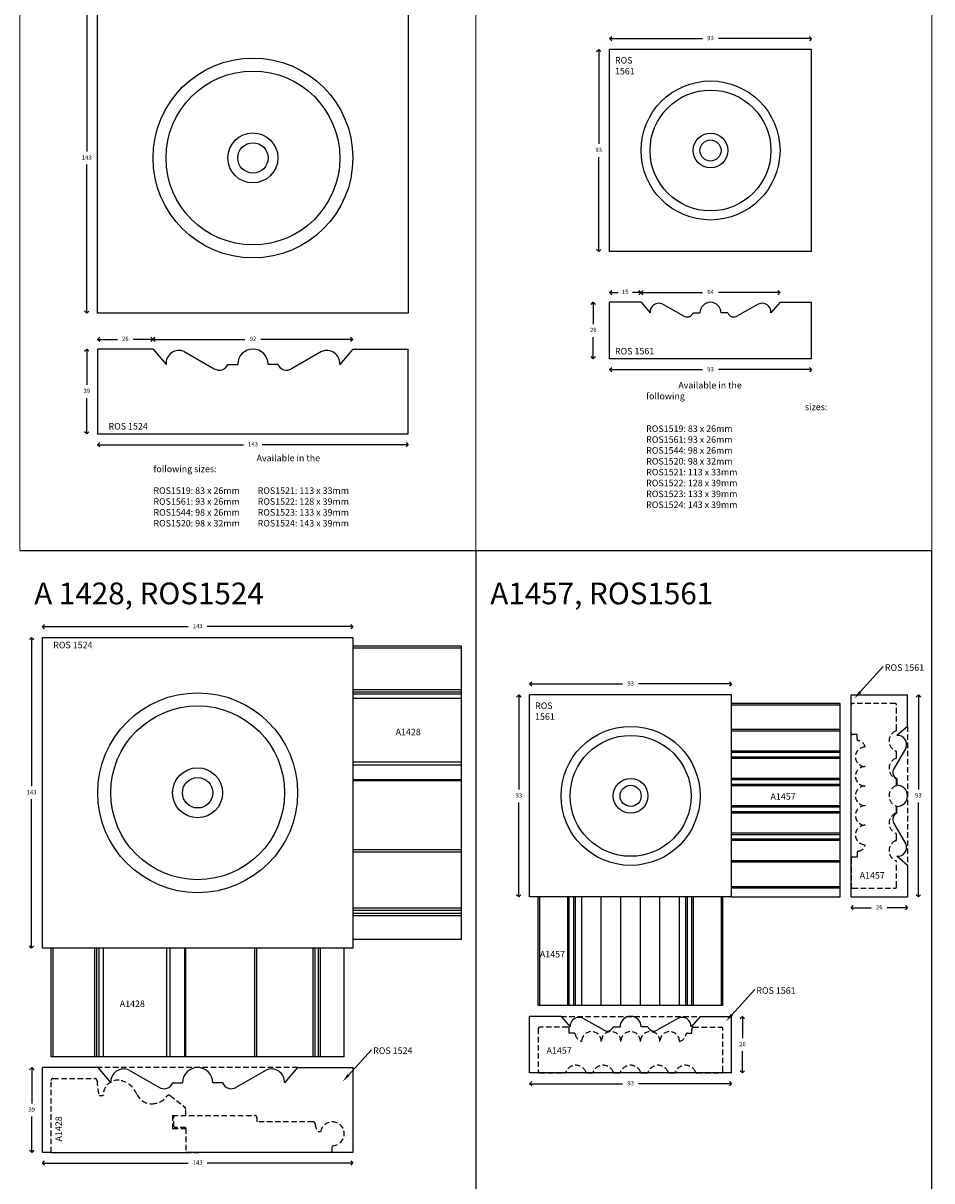
# Model space of a CAD drawing. Units: millimetres. Extents: x 23 to 130445, y 792 to 4227.
# Drawn here: x 1596 to 2015, y 3007 to 3540 of the extents above; entities that cross this region are included whole.
import ezdxf

# ---------------------------------------------------------------- set-up
doc = ezdxf.new("R2010")
doc.units = ezdxf.units.MM
doc.header["$LTSCALE"] = 5
doc.linetypes.add('DASHED', pattern=[0.75, 0.5, -0.25])
doc.layers.add('TEXT', color=7, linetype='Continuous', lineweight=15)
doc.styles.add('5', font='times.ttf', dxfattribs={"height": 8})
doc.styles.add('P', font='times.ttf', dxfattribs={"height": 5})
doc.dimstyles.new('A4', dxfattribs={"dimtxt": 2, "dimasz": 2, "dimexe": 0, "dimexo": 30, "dimgap": 2, "dimtad": 0, "dimtih": 1, "dimtoh": 1, "dimdec": 0, "dimdsep": 46, "dimtxsty": 'Standard', "dimblk": 'OPEN90', "dimcen": -1, "dimse1": 1, "dimse2": 1, "dimclrd": 256, "dimclre": 256, "dimclrt": 256, "dimadec": 0, "dimazin": 0, "dimtfac": 1, "dimtdec": 0, "dimtmove": 2, "dimatfit": 2, "dimldrblk": 'OPEN90', "dimfxl": 1, "dimlwd": -1, "dimlwe": 5, "dimarcsym": 1})

# ---------------------------------------------------------------- blocks, each defined once
blk = doc.blocks.new('_Open90')
at = {"color": 0, "linetype": 'ByBlock', "lineweight": -2}
for p, q in [((0, 0), (-1, 0)), ((-0.5, 0.5), (0, 0)), ((0, 0), (-0.5, -0.5))]:
    blk.add_line(p, q, dxfattribs=at)
blk = doc.blocks.new('*D614')
at = {"transparency": 16777216}
for p, q in [((33773.62, 12086.52), (33838.78, 12086.52)), ((33912.62, 12086.52), (33847.45, 12086.52))]:
    blk.add_line(p, q, dxfattribs=at)
at = {"layer": 'Defpoints', "color": 0, "transparency": 16777216}
for p in [(33914.62, 12086.52), (33771.62, 12081.52), (33914.62, 12081.52)]:
    blk.add_point(p, dxfattribs=at)
at = {"transparency": 16777216, "xscale": 2, "yscale": 2, "zscale": 2, "rotation": 180}
blk.add_blockref('_Open90', (33771.62, 12086.52), dxfattribs=at)
at = {"transparency": 16777216, "xscale": 2, "yscale": 2, "zscale": 2}
blk.add_blockref('_Open90', (33914.62, 12086.52), dxfattribs=at)
at = {"transparency": 16777216, "insert": (33843.12, 12086.52), "char_height": 2, "attachment_point": 5}
blk.add_mtext('143', dxfattribs=at)
blk = doc.blocks.new('*D615')
at = {"transparency": 16777216}
for p, q in [((33766.62, 12079.52), (33766.62, 12013.02)), ((33766.62, 11940.52), (33766.62, 12007.02))]:
    blk.add_line(p, q, dxfattribs=at)
at = {"layer": 'Defpoints', "color": 0, "transparency": 16777216}
for p in [(33771.62, 12081.52), (33766.62, 11938.52), (33771.62, 11938.52)]:
    blk.add_point(p, dxfattribs=at)
at = {"transparency": 16777216, "xscale": 2, "yscale": 2, "zscale": 2}
for p, rotation in [((33766.62, 12081.52), 90), ((33766.62, 11938.52), 270)]:
    blk.add_blockref('_Open90', p, dxfattribs=dict(at, rotation=rotation))
at = {"transparency": 16777216, "insert": (33766.62, 12010.02), "char_height": 2, "attachment_point": 5}
blk.add_mtext('143', dxfattribs=at)
blk = doc.blocks.new('*D616')
at = {"transparency": 16777216}
for p, q in [((33766.62, 11920.03), (33766.62, 11905.53)), ((33766.62, 11885.03), (33766.62, 11899.53))]:
    blk.add_line(p, q, dxfattribs=at)
at = {"layer": 'Defpoints', "color": 0, "transparency": 16777216}
for p in [(33784.12, 11922.03), (33766.62, 11883.03), (33784.12, 11883.03)]:
    blk.add_point(p, dxfattribs=at)
at = {"transparency": 16777216, "xscale": 2, "yscale": 2, "zscale": 2}
for p, rotation in [((33766.62, 11922.03), 90), ((33766.62, 11883.03), 270)]:
    blk.add_blockref('_Open90', p, dxfattribs=dict(at, rotation=rotation))
at = {"transparency": 16777216, "insert": (33766.62, 11902.53), "char_height": 2, "attachment_point": 5}
blk.add_mtext('39', dxfattribs=at)
blk = doc.blocks.new('*D567')
at = {"transparency": 16777216}
for p, q in [((33799.12, 11926.52), (33839.45, 11926.52)), ((33887.12, 11926.52), (33846.78, 11926.52))]:
    blk.add_line(p, q, dxfattribs=at)
at = {"layer": 'Defpoints', "color": 0, "transparency": 16777216}
for p in [(33889.12, 11926.52), (33797.12, 11922.03), (33889.12, 11922.03)]:
    blk.add_point(p, dxfattribs=at)
at = {"transparency": 16777216, "xscale": 2, "yscale": 2, "zscale": 2, "rotation": 180}
blk.add_blockref('_Open90', (33797.12, 11926.52), dxfattribs=at)
at = {"transparency": 16777216, "xscale": 2, "yscale": 2, "zscale": 2}
blk.add_blockref('_Open90', (33889.12, 11926.52), dxfattribs=at)
at = {"transparency": 16777216, "insert": (33843.12, 11926.52), "char_height": 2, "attachment_point": 5}
blk.add_mtext('92', dxfattribs=at)
blk = doc.blocks.new('*D566')
at = {"transparency": 16777216}
for p, q in [((33773.62, 11926.52), (33780.7, 11926.52)), ((33795.12, 11926.52), (33788.03, 11926.52))]:
    blk.add_line(p, q, dxfattribs=at)
at = {"layer": 'Defpoints', "color": 0, "transparency": 16777216}
for p in [(33771.62, 11926.52), (33771.62, 11922.03), (33797.12, 11922.03)]:
    blk.add_point(p, dxfattribs=at)
at = {"transparency": 16777216, "xscale": 2, "yscale": 2, "zscale": 2, "rotation": 180}
blk.add_blockref('_Open90', (33771.62, 11926.52), dxfattribs=at)
at = {"transparency": 16777216, "xscale": 2, "yscale": 2, "zscale": 2}
blk.add_blockref('_Open90', (33797.12, 11926.52), dxfattribs=at)
at = {"transparency": 16777216, "insert": (33784.37, 11926.52), "char_height": 2, "attachment_point": 5}
blk.add_mtext('26', dxfattribs=at)
blk = doc.blocks.new('*D565')
at = {"transparency": 16777216}
for p, q in [((33773.62, 11878.03), (33838.78, 11878.03)), ((33912.62, 11878.03), (33847.45, 11878.03))]:
    blk.add_line(p, q, dxfattribs=at)
at = {"layer": 'Defpoints', "color": 0, "transparency": 16777216}
for p in [(33771.62, 11883.03), (33914.62, 11883.03), (33914.62, 11878.03)]:
    blk.add_point(p, dxfattribs=at)
at = {"transparency": 16777216, "xscale": 2, "yscale": 2, "zscale": 2, "rotation": 180}
blk.add_blockref('_Open90', (33771.62, 11878.03), dxfattribs=at)
at = {"transparency": 16777216, "xscale": 2, "yscale": 2, "zscale": 2}
blk.add_blockref('_Open90', (33914.62, 11878.03), dxfattribs=at)
at = {"transparency": 16777216, "insert": (33843.12, 11878.03), "char_height": 2, "attachment_point": 5}
blk.add_mtext('143', dxfattribs=at)
blk = doc.blocks.new('*D599')
at = {"transparency": 16777216}
for p, q in [((34788.23, 30104.55), (34788.23, 30096.55)), ((34788.23, 30082.55), (34788.23, 30090.55))]:
    blk.add_line(p, q, dxfattribs=at)
at = {"layer": 'Defpoints', "color": 0, "transparency": 16777216}
for p in [(34805.48, 30106.55), (34788.23, 30080.55), (34806.2, 30080.55)]:
    blk.add_point(p, dxfattribs=at)
at = {"transparency": 16777216, "xscale": 2, "yscale": 2, "zscale": 2}
for p, rotation in [((34788.23, 30106.55), 90), ((34788.23, 30080.55), 270)]:
    blk.add_blockref('_Open90', p, dxfattribs=dict(at, rotation=rotation))
at = {"transparency": 16777216, "insert": (34788.23, 30093.55), "char_height": 2, "attachment_point": 5}
blk.add_mtext('26', dxfattribs=at)
blk = doc.blocks.new('*D600')
at = {"transparency": 16777216}
for p, q in [((34797.73, 30075.55), (34838.56, 30075.55)), ((34886.73, 30075.55), (34845.89, 30075.55))]:
    blk.add_line(p, q, dxfattribs=at)
at = {"layer": 'Defpoints', "color": 0, "transparency": 16777216}
for p in [(34795.73, 30080.55), (34888.73, 30080.55), (34888.73, 30075.55)]:
    blk.add_point(p, dxfattribs=at)
at = {"transparency": 16777216, "xscale": 2, "yscale": 2, "zscale": 2, "rotation": 180}
blk.add_blockref('_Open90', (34795.73, 30075.55), dxfattribs=at)
at = {"transparency": 16777216, "xscale": 2, "yscale": 2, "zscale": 2}
blk.add_blockref('_Open90', (34888.73, 30075.55), dxfattribs=at)
at = {"transparency": 16777216, "insert": (34842.23, 30075.55), "char_height": 2, "attachment_point": 5}
blk.add_mtext('93', dxfattribs=at)
blk = doc.blocks.new('*D594')
at = {"transparency": 16777216}
for p, q in [((34812.23, 30111.04), (34838.56, 30111.04)), ((34872.23, 30111.04), (34845.89, 30111.04))]:
    blk.add_line(p, q, dxfattribs=at)
at = {"layer": 'Defpoints', "color": 0, "transparency": 16777216}
for p in [(34874.23, 30111.04), (34810.23, 30106.55), (34874.23, 30106.55)]:
    blk.add_point(p, dxfattribs=at)
at = {"transparency": 16777216, "xscale": 2, "yscale": 2, "zscale": 2, "rotation": 180}
blk.add_blockref('_Open90', (34810.23, 30111.04), dxfattribs=at)
at = {"transparency": 16777216, "xscale": 2, "yscale": 2, "zscale": 2}
blk.add_blockref('_Open90', (34874.23, 30111.04), dxfattribs=at)
at = {"transparency": 16777216, "insert": (34842.23, 30111.04), "char_height": 2, "attachment_point": 5}
blk.add_mtext('64', dxfattribs=at)
blk = doc.blocks.new('*D595')
at = {"transparency": 16777216}
for p, q in [((34797.73, 30111.04), (34799.64, 30111.04)), ((34808.23, 30111.04), (34806.31, 30111.04))]:
    blk.add_line(p, q, dxfattribs=at)
at = {"layer": 'Defpoints', "color": 0, "transparency": 16777216}
for p in [(34795.73, 30111.04), (34795.73, 30106.55), (34810.23, 30106.55)]:
    blk.add_point(p, dxfattribs=at)
at = {"transparency": 16777216, "xscale": 2, "yscale": 2, "zscale": 2, "rotation": 180}
blk.add_blockref('_Open90', (34795.73, 30111.04), dxfattribs=at)
at = {"transparency": 16777216, "xscale": 2, "yscale": 2, "zscale": 2}
blk.add_blockref('_Open90', (34810.23, 30111.04), dxfattribs=at)
at = {"transparency": 16777216, "insert": (34802.98, 30111.04), "char_height": 2, "attachment_point": 5}
blk.add_mtext('15', dxfattribs=at)
blk = doc.blocks.new('*D596')
at = {"transparency": 16777216}
for p, q in [((34797.73, 30227.92), (34838.56, 30227.92)), ((34886.73, 30227.92), (34845.89, 30227.92))]:
    blk.add_line(p, q, dxfattribs=at)
at = {"layer": 'Defpoints', "color": 0, "transparency": 16777216}
for p in [(34888.73, 30227.92), (34795.73, 30222.92), (34888.73, 30222.92)]:
    blk.add_point(p, dxfattribs=at)
at = {"transparency": 16777216, "xscale": 2, "yscale": 2, "zscale": 2, "rotation": 180}
blk.add_blockref('_Open90', (34795.73, 30227.92), dxfattribs=at)
at = {"transparency": 16777216, "xscale": 2, "yscale": 2, "zscale": 2}
blk.add_blockref('_Open90', (34888.73, 30227.92), dxfattribs=at)
at = {"transparency": 16777216, "insert": (34842.23, 30227.92), "char_height": 2, "attachment_point": 5}
blk.add_mtext('93', dxfattribs=at)
blk = doc.blocks.new('*D597')
at = {"transparency": 16777216}
for p, q in [((34790.73, 30220.92), (34790.73, 30179.42)), ((34790.73, 30131.92), (34790.73, 30173.42))]:
    blk.add_line(p, q, dxfattribs=at)
at = {"layer": 'Defpoints', "color": 0, "transparency": 16777216}
for p in [(34795.73, 30222.92), (34790.73, 30129.92), (34795.73, 30129.92)]:
    blk.add_point(p, dxfattribs=at)
at = {"transparency": 16777216, "xscale": 2, "yscale": 2, "zscale": 2}
for p, rotation in [((34790.73, 30222.92), 90), ((34790.73, 30129.92), 270)]:
    blk.add_blockref('_Open90', p, dxfattribs=dict(at, rotation=rotation))
at = {"transparency": 16777216, "insert": (34790.73, 30176.42), "char_height": 2, "attachment_point": 5}
blk.add_mtext('93', dxfattribs=at)
blk = doc.blocks.new('*D1159')
at = {"transparency": 16777216}
for p, q in [((1606.94, 3262.51), (1672.1, 3262.51)), ((1745.94, 3262.51), (1680.77, 3262.51))]:
    blk.add_line(p, q, dxfattribs=at)
at = {"layer": 'Defpoints', "color": 0, "transparency": 16777216}
for p in [(1747.94, 3262.51), (1604.94, 3257.51), (1747.94, 3257.51)]:
    blk.add_point(p, dxfattribs=at)
at = {"transparency": 16777216, "xscale": 2, "yscale": 2, "zscale": 2, "rotation": 180}
blk.add_blockref('_Open90', (1604.94, 3262.51), dxfattribs=at)
at = {"transparency": 16777216, "xscale": 2, "yscale": 2, "zscale": 2}
blk.add_blockref('_Open90', (1747.94, 3262.51), dxfattribs=at)
at = {"transparency": 16777216, "insert": (1676.44, 3262.51), "char_height": 2, "attachment_point": 5}
blk.add_mtext('143', dxfattribs=at)
blk = doc.blocks.new('*D1160')
at = {"transparency": 16777216}
for p, q in [((1599.94, 3255.51), (1599.94, 3189.01)), ((1599.94, 3116.51), (1599.94, 3183.01))]:
    blk.add_line(p, q, dxfattribs=at)
at = {"layer": 'Defpoints', "color": 0, "transparency": 16777216}
for p in [(1604.94, 3257.51), (1599.94, 3114.51), (1604.94, 3114.51)]:
    blk.add_point(p, dxfattribs=at)
at = {"transparency": 16777216, "xscale": 2, "yscale": 2, "zscale": 2}
for p, rotation in [((1599.94, 3257.51), 90), ((1599.94, 3114.51), 270)]:
    blk.add_blockref('_Open90', p, dxfattribs=dict(at, rotation=rotation))
at = {"transparency": 16777216, "insert": (1599.94, 3186.01), "char_height": 2, "attachment_point": 5}
blk.add_mtext('143', dxfattribs=at)
blk = doc.blocks.new('*D1165')
at = {"transparency": 16777216}
for p, q in [((1606.94, 3015.56), (1672.1, 3015.56)), ((1745.94, 3015.56), (1680.77, 3015.56))]:
    blk.add_line(p, q, dxfattribs=at)
at = {"layer": 'Defpoints', "color": 0, "transparency": 16777216}
for p in [(1604.94, 3020.51), (1747.94, 3020.51), (1604.94, 3015.56)]:
    blk.add_point(p, dxfattribs=at)
at = {"transparency": 16777216, "xscale": 2, "yscale": 2, "zscale": 2, "rotation": 180}
blk.add_blockref('_Open90', (1604.94, 3015.56), dxfattribs=at)
at = {"transparency": 16777216, "xscale": 2, "yscale": 2, "zscale": 2}
blk.add_blockref('_Open90', (1747.94, 3015.56), dxfattribs=at)
at = {"transparency": 16777216, "insert": (1676.44, 3015.56), "char_height": 2, "attachment_point": 5}
blk.add_mtext('143', dxfattribs=at)
blk = doc.blocks.new('*D1164')
at = {"transparency": 16777216}
for p, q in [((1600.04, 3057.51), (1600.04, 3043.01)), ((1600.04, 3022.51), (1600.04, 3037.01))]:
    blk.add_line(p, q, dxfattribs=at)
at = {"layer": 'Defpoints', "color": 0, "transparency": 16777216}
for p in [(1604.94, 3059.51), (1600.04, 3020.51), (1604.94, 3020.51)]:
    blk.add_point(p, dxfattribs=at)
at = {"transparency": 16777216, "xscale": 2, "yscale": 2, "zscale": 2}
for p, rotation in [((1600.04, 3059.51), 90), ((1600.04, 3020.51), 270)]:
    blk.add_blockref('_Open90', p, dxfattribs=dict(at, rotation=rotation))
at = {"transparency": 16777216, "insert": (1600.04, 3040.01), "char_height": 2, "attachment_point": 5}
blk.add_mtext('39', dxfattribs=at)
blk = doc.blocks.new('*D1210')
at = {"transparency": 16777216}
for p, q in [((1831.31, 3236.09), (1872.14, 3236.09)), ((1920.31, 3236.09), (1879.47, 3236.09))]:
    blk.add_line(p, q, dxfattribs=at)
at = {"layer": 'Defpoints', "color": 0, "transparency": 16777216}
for p in [(1922.31, 3236.09), (1829.31, 3231.09), (1922.31, 3231.09)]:
    blk.add_point(p, dxfattribs=at)
at = {"transparency": 16777216, "xscale": 2, "yscale": 2, "zscale": 2, "rotation": 180}
blk.add_blockref('_Open90', (1829.31, 3236.09), dxfattribs=at)
at = {"transparency": 16777216, "xscale": 2, "yscale": 2, "zscale": 2}
blk.add_blockref('_Open90', (1922.31, 3236.09), dxfattribs=at)
at = {"transparency": 16777216, "insert": (1875.81, 3236.09), "char_height": 2, "attachment_point": 5}
blk.add_mtext('93', dxfattribs=at)
blk = doc.blocks.new('*D1211')
at = {"transparency": 16777216}
for p, q in [((1824.31, 3229.09), (1824.31, 3187.59)), ((1824.31, 3140.09), (1824.31, 3181.59))]:
    blk.add_line(p, q, dxfattribs=at)
at = {"layer": 'Defpoints', "color": 0, "transparency": 16777216}
for p in [(1829.31, 3231.09), (1824.31, 3138.09), (1829.31, 3138.09)]:
    blk.add_point(p, dxfattribs=at)
at = {"transparency": 16777216, "xscale": 2, "yscale": 2, "zscale": 2}
for p, rotation in [((1824.31, 3231.09), 90), ((1824.31, 3138.09), 270)]:
    blk.add_blockref('_Open90', p, dxfattribs=dict(at, rotation=rotation))
at = {"transparency": 16777216, "insert": (1824.31, 3184.59), "char_height": 2, "attachment_point": 5}
blk.add_mtext('93', dxfattribs=at)
blk = doc.blocks.new('*D1212')
at = {"transparency": 16777216}
for p, q in [((1831.31, 3052.09), (1872.14, 3052.09)), ((1920.31, 3052.09), (1879.47, 3052.09))]:
    blk.add_line(p, q, dxfattribs=at)
at = {"layer": 'Defpoints', "color": 0, "transparency": 16777216}
for p in [(1829.31, 3057.09), (1922.31, 3057.09), (1922.31, 3052.09)]:
    blk.add_point(p, dxfattribs=at)
at = {"transparency": 16777216, "xscale": 2, "yscale": 2, "zscale": 2, "rotation": 180}
blk.add_blockref('_Open90', (1829.31, 3052.09), dxfattribs=at)
at = {"transparency": 16777216, "xscale": 2, "yscale": 2, "zscale": 2}
blk.add_blockref('_Open90', (1922.31, 3052.09), dxfattribs=at)
at = {"transparency": 16777216, "insert": (1875.81, 3052.09), "char_height": 2, "attachment_point": 5}
blk.add_mtext('93', dxfattribs=at)
blk = doc.blocks.new('*D1213')
at = {"transparency": 16777216}
for p, q in [((1927.31, 3081.09), (1927.31, 3073.09)), ((1927.31, 3059.09), (1927.31, 3067.09))]:
    blk.add_line(p, q, dxfattribs=at)
at = {"layer": 'Defpoints', "color": 0, "transparency": 16777216}
for p in [(1922.31, 3083.09), (1922.31, 3057.09), (1927.31, 3057.09)]:
    blk.add_point(p, dxfattribs=at)
at = {"transparency": 16777216, "xscale": 2, "yscale": 2, "zscale": 2}
for p, rotation in [((1927.31, 3083.09), 90), ((1927.31, 3057.09), 270)]:
    blk.add_blockref('_Open90', p, dxfattribs=dict(at, rotation=rotation))
at = {"transparency": 16777216, "insert": (1927.31, 3070.09), "char_height": 2, "attachment_point": 5}
blk.add_mtext('26', dxfattribs=at)
blk = doc.blocks.new('*D1217')
at = {"transparency": 16777216}
for p, q in [((2008.31, 3229.09), (2008.31, 3187.59)), ((2008.31, 3140.09), (2008.31, 3181.59))]:
    blk.add_line(p, q, dxfattribs=at)
at = {"layer": 'Defpoints', "color": 0, "transparency": 16777216}
for p in [(1977.31, 3231.09), (1977.31, 3138.09), (2008.31, 3138.09)]:
    blk.add_point(p, dxfattribs=at)
at = {"transparency": 16777216, "xscale": 2, "yscale": 2, "zscale": 2}
for p, rotation in [((2008.31, 3231.09), 90), ((2008.31, 3138.09), 270)]:
    blk.add_blockref('_Open90', p, dxfattribs=dict(at, rotation=rotation))
at = {"transparency": 16777216, "insert": (2008.31, 3184.59), "char_height": 2, "attachment_point": 5}
blk.add_mtext('93', dxfattribs=at)
blk = doc.blocks.new('*D1218')
at = {"transparency": 16777216}
for p, q in [((1979.31, 3133.09), (1986.64, 3133.09)), ((2001.31, 3133.09), (1993.97, 3133.09))]:
    blk.add_line(p, q, dxfattribs=at)
at = {"layer": 'Defpoints', "color": 0, "transparency": 16777216}
for p in [(1977.31, 3138.09), (2003.31, 3138.09), (1977.31, 3133.09)]:
    blk.add_point(p, dxfattribs=at)
at = {"transparency": 16777216, "xscale": 2, "yscale": 2, "zscale": 2, "rotation": 180}
blk.add_blockref('_Open90', (1977.31, 3133.09), dxfattribs=at)
at = {"transparency": 16777216, "xscale": 2, "yscale": 2, "zscale": 2}
blk.add_blockref('_Open90', (2003.31, 3133.09), dxfattribs=at)
at = {"transparency": 16777216, "insert": (1990.31, 3133.09), "char_height": 2, "attachment_point": 5}
blk.add_mtext('26', dxfattribs=at)
blk = doc.blocks.new('ROS 4E')
for p, q in [((33771.62, 12081.52), (33914.62, 12081.52)), ((33771.62, 11938.52), (33771.62, 12081.52)), ((33914.62, 12081.52), (33914.62, 11938.52)), ((33914.62, 11938.52), (33771.62, 11938.52)), ((33771.62, 11922.03), (33771.62, 11883.03)), ((33797.12, 11922.03), (33771.62, 11922.03)), ((33797.12, 11922.03), (33803.12, 11915.03)), ((33811.52, 11920.87), (33825.3, 11913.02)), ((33874.72, 11920.87), (33860.94, 11913.02)), ((33889.12, 11922.03), (33883.12, 11915.03)), ((33889.12, 11922.03), (33914.62, 11922.03)), ((33914.62, 11883.03), (33914.62, 11922.03)), ((33831.62, 11915.03), (33836.12, 11915.03)), ((33854.62, 11915.03), (33850.12, 11915.03)), ((33771.62, 11883.03), (33914.62, 11883.03))]:
    blk.add_line(p, q)
for radius in [46, 40, 11.5, 7]:
    blk.add_circle((33843.12, 12010.02), radius)
for centre, radius, start, end in [((33809.06, 11915.45), 5.96, 65.6292, 184.0409), ((33843.12, 11915.03), 7, 0, 180), ((33877.17, 11915.45), 5.96, 355.9591, 114.3708), ((33827.65, 11916.58), 4.26, 236.5642, 338.656), ((33858.59, 11916.58), 4.26, 201.344, 303.4358)]:
    blk.add_arc(centre, radius, start, end)
at = {"char_height": 3, "attachment_point": 1, "style": 'P'}
for width, insert in [(19.0183, (33776.62, 12079.52)), (18.946, (33776.62, 11888.03))]:
    blk.add_mtext_dynamic_manual_height_columns('{\\fTimes New Roman TUR|b0|i0|c162|p18;ROS }1524', width=width, gutter_width=200, heights=[0], dxfattribs=dict(at, insert=insert))
at = {"insert": (33797.31, 11873.4), "char_height": 3, "width": 94.3595, "attachment_point": 1, "style": '5'}
blk.add_mtext('\\pi15.83017;{\\fArial|b1|i0|c0|p34;Available in the following sizes:\\P\\pi0;\\PROS1519: 83 x 26mm ^IROS1521: 113 x 33mm\\PROS1561: 93 x 26mm ^IROS1522: 128 x 39mm\\PROS1544: 98 x 26mm ^IROS1523: 133 x 39mm\\PROS1520: 98 x 32mm ^IROS1524: 143 x 39mm}', dxfattribs=at)
for base, p1, p2, picture, middle in [((33914.62, 12086.52), (33771.62, 12081.52), (33914.62, 12081.52), '*D614', (33843.12, 12086.52)), ((33771.6162827, 11926.51632451), (33797.1162827, 11922.02728992), (33771.6162827, 11922.02728992), '*D566', (33784.3662827, 11926.51632451)), ((33889.12, 11926.52), (33797.12, 11922.03), (33889.12, 11922.03), '*D567', (33843.12, 11926.52)), ((33914.62, 11878.03), (33771.62, 11883.03), (33914.62, 11883.03), '*D565', (33843.12, 11878.03))]:
    dim = blk.add_linear_dim(base=base, p1=p1, p2=p2, dimstyle='A4')
    dim.commit()
    dim.dimension.update_dxf_attribs({"geometry": picture, "text_midpoint": middle})
for base, p1, p2, picture, middle in [((33766.62, 11938.52), (33771.62, 12081.52), (33771.62, 11938.52), '*D615', (33766.62, 12010.02)), ((33766.62, 11883.03), (33784.12, 11922.03), (33784.12, 11883.03), '*D616', (33766.62, 11902.53))]:
    dim = blk.add_linear_dim(base=base, p1=p1, p2=p2, angle=90, dimstyle='A4')
    dim.commit()
    dim.dimension.update_dxf_attribs({"geometry": picture, "text_midpoint": middle})
blk = doc.blocks.new('ROS1561')
for p, q in [((34795.73, 30129.92), (34795.73, 30222.92)), ((34888.73, 30222.92), (34795.73, 30222.92)), ((34888.73, 30129.92), (34888.73, 30222.92)), ((34888.73, 30129.92), (34795.73, 30129.92)), ((34810.23, 30106.55), (34795.73, 30106.55)), ((34795.73, 30080.55), (34795.73, 30106.55)), ((34810.23, 30106.55), (34814.4, 30101.68)), ((34820.24, 30105.75), (34829.83, 30100.29)), ((34834.23, 30101.68), (34837.36, 30101.68)), ((34850.23, 30101.68), (34847.1, 30101.68)), ((34864.21, 30105.75), (34854.62, 30100.29)), ((34874.23, 30106.55), (34870.05, 30101.68)), ((34874.23, 30106.55), (34888.73, 30106.55)), ((34888.73, 30080.55), (34888.73, 30106.55)), ((34888.73, 30080.55), (34795.73, 30080.55))]:
    blk.add_line(p, q)
for radius in [32, 27.83, 8, 4.87]:
    blk.add_circle((34842.23, 30176.42), radius)
for centre, radius, start, end in [((34818.53, 30101.98), 4.14, 65.6292, 184.0409), ((34831.47, 30102.76), 2.97, 236.5642, 338.656), ((34842.23, 30101.68), 4.87, 0, 180), ((34852.99, 30102.76), 2.97, 201.344, 303.4358), ((34865.92, 30101.98), 4.14, 355.9591, 114.3708)]:
    blk.add_arc(centre, radius, start, end)
at = {"char_height": 3, "attachment_point": 1, "style": 'P'}
for width, insert in [(18.0187, (34798.23, 30219.42)), (18.2748, (34798.23, 30085.55))]:
    blk.add_mtext_dynamic_manual_height_columns('{\\fTimes New Roman TUR|b0|i0|c162|p18;ROS 15}61', width=width, gutter_width=200, heights=[0], dxfattribs=dict(at, insert=insert))
at = {"insert": (34812.6, 30069.88), "char_height": 3, "width": 59.8899, "attachment_point": 1, "style": '5'}
blk.add_mtext('\\pi4.93096;{\\fArial|b1|i0|c0|p34;Available in the following \\P\\pi24.37468;sizes:\\P\\pi0;\\PROS1519: 83 x 26mm\\PROS1561: 93 x 26mm\\PROS1544: 98 x 26mm\\PROS1520: 98 x 32mm\\PROS1521: 113 x 33mm\\PROS1522: 128 x 39mm\\PROS1523: 133 x 39mm\\PROS1524: 143 x 39mm}', dxfattribs=at)
for base, p1, p2, picture, middle in [((34888.73, 30227.92), (34795.73, 30222.92), (34888.73, 30222.92), '*D596', (34842.23, 30227.92)), ((34874.23, 30111.04), (34810.23, 30106.55), (34874.23, 30106.55), '*D594', (34842.23, 30111.04)), ((34888.73, 30075.55), (34795.73, 30080.55), (34888.73, 30080.55), '*D600', (34842.23, 30075.55))]:
    dim = blk.add_linear_dim(base=base, p1=p1, p2=p2, dimstyle='A4')
    dim.commit()
    dim.dimension.update_dxf_attribs({"geometry": picture, "text_midpoint": middle})
for base, p1, p2, picture, middle in [((34790.73, 30129.92), (34795.73, 30222.92), (34795.73, 30129.92), '*D597', (34790.73, 30176.42)), ((34788.23, 30080.55), (34805.48, 30106.55), (34806.2, 30080.55), '*D599', (34788.23, 30093.55))]:
    dim = blk.add_linear_dim(base=base, p1=p1, p2=p2, angle=90, dimstyle='A4')
    dim.commit()
    dim.dimension.update_dxf_attribs({"geometry": picture, "text_midpoint": middle})
dim = blk.add_linear_dim(base=(34795.72719, 30111.04168), p1=(34810.227193, 30106.5537), p2=(34795.72719, 30106.5537), dimstyle='A4')
dim.commit()
dim.dimension.update_dxf_attribs({"geometry": '*D595', "text_midpoint": (34802.977191, 30111.04168), "dimtype": 128})

msp = doc.modelspace()

# ---------------------------------------------------------------- linework, layer by layer
for p, q in [((1594.512, 3297.537), (1804.512, 3297.537)), ((1804.512, 3297.537), (1804.512, 3000.537)), ((1804.512, 3297.537), (2014.512, 3297.537)), ((2014.512, 2703.537), (2014.512, 3297.537)), ((1604.937, 3257.513), (1747.937, 3257.513)), ((1604.937, 3114.513), (1604.937, 3257.513)), ((1747.937, 3257.513), (1747.937, 3114.513)), ((1797.937, 3253.513), (1747.937, 3253.513)), ((1797.937, 3252.513), (1747.937, 3252.513)), ((1797.937, 3118.496), (1797.937, 3253.513)), ((1797.937, 3233.369), (1747.937, 3233.369)), ((1797.937, 3232.371), (1747.937, 3232.371)), ((1797.937, 3231.413), (1747.937, 3231.413)), ((1797.937, 3229.413), (1747.937, 3229.413)), ((1829.306, 3138.087), (1829.306, 3231.087)), ((1922.306, 3231.087), (1829.306, 3231.087)), ((1922.306, 3138.087), (1922.306, 3231.087)), ((1977.306, 3138.087), (1977.306, 3231.087)), ((1977.306, 3231.087), (2003.306, 3231.087)), ((2003.306, 3216.587), (2003.306, 3231.087)), ((1972.306, 3227.087), (1922.306, 3227.087)), ((1972.306, 3226.387), (1922.306, 3226.387)), ((1972.306, 3138.087), (1972.306, 3227.087)), ((1972.306, 3215.076), (1922.306, 3215.076)), ((1972.306, 3214.43), (1922.306, 3214.43)), ((2003.306, 3216.587), (1998.436, 3212.413)), ((1972.306, 3205.205), (1922.306, 3205.205)), ((1972.306, 3204.559), (1922.306, 3204.559)), ((2002.503, 3206.57), (1997.041, 3196.983)), ((1797.937, 3200.132), (1747.937, 3200.132)), ((1797.937, 3198.703), (1747.937, 3198.703)), ((1972.306, 3202.46), (1922.306, 3202.46)), ((1972.306, 3201.815), (1922.306, 3201.815)), ((1797.937, 3191.899), (1747.937, 3191.899)), ((1972.306, 3192.59), (1922.306, 3192.59)), ((1972.306, 3191.944), (1922.306, 3191.944)), ((1998.436, 3192.587), (1998.436, 3189.457)), ((1797.937, 3191.513), (1747.937, 3191.513)), ((1972.306, 3189.845), (1922.306, 3189.845)), ((1972.306, 3189.2), (1922.306, 3189.2)), ((1972.306, 3179.974), (1922.306, 3179.974)), ((1972.306, 3179.329), (1922.306, 3179.329)), ((1972.306, 3177.23), (1922.306, 3177.23)), ((1972.306, 3176.584), (1922.306, 3176.584)), ((1998.436, 3176.587), (1998.436, 3179.717)), ((2002.503, 3162.604), (1997.041, 3172.191)), ((1972.306, 3167.359), (1922.306, 3167.359)), ((1972.306, 3166.713), (1922.306, 3166.713)), ((1972.306, 3164.615), (1922.306, 3164.615)), ((1972.306, 3163.969), (1922.306, 3163.969)), ((1797.937, 3159.74), (1747.937, 3159.74)), ((1797.937, 3158.74), (1747.937, 3158.74)), ((1972.306, 3154.744), (1922.306, 3154.744)), ((2003.306, 3152.587), (1998.436, 3156.761)), ((1972.306, 3154.098), (1922.306, 3154.098)), ((2003.306, 3152.587), (2003.306, 3138.087)), ((1972.306, 3142.787), (1922.306, 3142.787)), ((1972.306, 3142.087), (1922.306, 3142.087)), ((1922.306, 3138.087), (1829.306, 3138.087)), ((1833.306, 3088.087), (1833.306, 3138.087)), ((1834.006, 3088.087), (1834.006, 3138.087)), ((1846.856, 3088.087), (1846.856, 3138.087)), ((1847.556, 3088.087), (1847.556, 3138.087)), ((1849.66, 3088.087), (1849.66, 3138.087)), ((1850.351, 3088.087), (1850.351, 3138.087)), ((1853.306, 3088.087), (1853.306, 3138.087)), ((1862.306, 3088.087), (1862.306, 3138.087)), ((1871.306, 3088.087), (1871.306, 3138.087)), ((1880.306, 3088.087), (1880.306, 3138.087)), ((1889.306, 3088.087), (1889.306, 3138.087)), ((1898.306, 3088.087), (1898.306, 3138.087)), ((1901.261, 3088.087), (1901.261, 3138.087)), ((1901.953, 3088.087), (1901.953, 3138.087)), ((1904.056, 3088.087), (1904.056, 3138.087)), ((1904.756, 3088.087), (1904.756, 3138.087)), ((1917.606, 3088.087), (1917.606, 3138.087)), ((1918.306, 3088.087), (1918.306, 3138.087)), ((1922.306, 3138.087), (1972.306, 3138.087)), ((1977.306, 3138.087), (2003.306, 3138.087)), ((1797.937, 3132.857), (1747.937, 3132.857)), ((1797.937, 3131.857), (1747.937, 3131.857)), ((1797.937, 3130.419), (1747.937, 3130.419)), ((1797.937, 3129.421), (1747.937, 3129.421)), ((1797.937, 3118.496), (1747.937, 3118.496)), ((1747.937, 3114.513), (1604.937, 3114.513)), ((1608.937, 3064.513), (1608.937, 3114.513)), ((1609.937, 3064.513), (1609.937, 3114.513)), ((1629.08, 3064.513), (1629.08, 3114.513)), ((1630.079, 3064.513), (1630.079, 3114.513)), ((1631.037, 3064.513), (1631.037, 3114.513)), ((1633.037, 3064.513), (1633.037, 3114.513)), ((1662.317, 3064.513), (1662.317, 3114.513)), ((1663.747, 3064.513), (1663.747, 3114.513)), ((1670.551, 3064.513), (1670.551, 3114.513)), ((1670.937, 3064.513), (1670.937, 3114.513)), ((1702.709, 3064.513), (1702.709, 3114.513)), ((1703.709, 3064.513), (1703.709, 3114.513)), ((1729.593, 3064.513), (1729.593, 3114.513)), ((1730.593, 3064.513), (1730.593, 3114.513)), ((1732.031, 3064.513), (1732.031, 3114.513)), ((1733.029, 3064.513), (1733.029, 3114.513)), ((1743.953, 3064.513), (1743.953, 3114.513)), ((1918.306, 3088.087), (1833.306, 3088.087)), ((1843.806, 3083.087), (1829.306, 3083.087)), ((1829.306, 3057.087), (1829.306, 3083.087)), ((1843.806, 3083.087), (1847.98, 3078.217)), ((1853.823, 3082.284), (1863.41, 3076.822)), ((1897.789, 3082.284), (1888.202, 3076.822)), ((1907.806, 3083.087), (1903.632, 3078.217)), ((1907.806, 3083.087), (1922.306, 3083.087)), ((1922.306, 3057.087), (1922.306, 3083.087)), ((1867.806, 3078.217), (1870.936, 3078.217)), ((1883.806, 3078.217), (1880.676, 3078.217)), ((1743.953, 3064.513), (1608.937, 3064.513)), ((1604.937, 3020.513), (1604.937, 3059.513)), ((1747.937, 3059.513), (1747.937, 3020.513)), ((1922.306, 3057.087), (1829.306, 3057.087)), ((1670.937, 3031.513), (1670.937, 3031.913)), ((1608.937, 3020.513), (1604.937, 3020.513)), ((1608.937, 3020.513), (1670.937, 3020.513)), ((1738.453, 3020.513), (1670.937, 3020.513)), ((1747.937, 3020.513), (1738.453, 3020.513))]:
    msp.add_line(p, q)
at = {"linetype": 'DASHED'}
for p, q in [((1977.306, 3213.537), (1977.306, 3226.387)), ((1997.606, 3227.087), (1978.006, 3227.087)), ((1998.306, 3215.076), (1998.306, 3226.387)), ((2003.306, 3216.587), (2003.306, 3152.587)), ((1980.055, 3212.837), (1978.006, 3212.837)), ((1980.055, 3210.733), (1980.055, 3212.837)), ((1998.306, 3202.46), (1998.306, 3204.559)), ((1998.306, 3189.845), (1998.306, 3191.944)), ((1998.306, 3177.23), (1998.306, 3179.329)), ((1998.306, 3164.615), (1998.306, 3166.713)), ((1977.306, 3155.637), (1977.306, 3142.787)), ((1980.055, 3156.337), (1978.006, 3156.337)), ((1980.055, 3158.44), (1980.055, 3156.337)), ((1998.306, 3142.787), (1998.306, 3154.098)), ((1978.006, 3142.087), (1997.606, 3142.087)), ((1843.806, 3083.087), (1907.806, 3083.087)), ((1833.306, 3077.387), (1833.306, 3057.787)), ((1846.856, 3078.087), (1834.006, 3078.087)), ((1847.556, 3075.338), (1847.556, 3077.387)), ((1849.66, 3075.338), (1847.556, 3075.338)), ((1901.953, 3075.338), (1904.056, 3075.338)), ((1904.056, 3075.338), (1904.056, 3077.387)), ((1904.756, 3078.087), (1917.606, 3078.087)), ((1918.306, 3057.787), (1918.306, 3077.387)), ((1722.437, 3059.513), (1630.437, 3059.513)), ((1608.937, 3020.513), (1608.937, 3053.513)), ((1609.937, 3054.513), (1629.08, 3054.513)), ((1834.006, 3057.087), (1845.317, 3057.087)), ((1855.834, 3057.087), (1857.933, 3057.087)), ((1868.449, 3057.087), (1870.548, 3057.087)), ((1881.064, 3057.087), (1883.163, 3057.087)), ((1893.68, 3057.087), (1895.778, 3057.087)), ((1906.295, 3057.087), (1917.606, 3057.087)), ((1663.747, 3046.605), (1670.551, 3041.313)), ((1664.937, 3037.513), (1664.937, 3031.513)), ((1664.937, 3037.513), (1702.709, 3037.513)), ((1665.437, 3037.013), (1665.937, 3037.513)), ((1670.937, 3037.513), (1670.937, 3040.523)), ((1665.437, 3032.413), (1665.437, 3037.013)), ((1665.937, 3031.913), (1665.437, 3032.413)), ((1703.709, 3036.513), (1703.709, 3034.513)), ((1729.591, 3034.562), (1703.709, 3034.513)), ((1664.937, 3031.513), (1670.937, 3031.513)), ((1670.937, 3031.913), (1665.937, 3031.913)), ((1670.937, 3031.513), (1670.937, 3020.513)), ((1733.029, 3029.922), (1732.031, 3029.922)), ((1738.453, 3020.513), (1738.453, 3023.513)), ((1608.937, 3020.513), (1670.937, 3020.513)), ((1670.937, 3020.513), (1676.937, 3020.513)), ((1738.453, 3020.513), (1676.937, 3020.513))]:
    msp.add_line(p, q, dxfattribs=at)
at = {"color": 0, "lineweight": 25}
for p, q in [((1630.437, 3059.513), (1604.937, 3059.513)), ((1722.437, 3059.513), (1747.937, 3059.513))]:
    msp.add_line(p, q, dxfattribs=at)
at = {"color": 0}
for p, q in [((1630.437, 3059.513), (1636.437, 3052.513)), ((1722.437, 3059.513), (1716.437, 3052.513)), ((1644.836, 3058.358), (1658.618, 3050.507)), ((1708.038, 3058.358), (1694.256, 3050.507)), ((1664.937, 3052.513), (1669.437, 3052.513)), ((1687.937, 3052.513), (1683.437, 3052.513))]:
    msp.add_line(p, q, dxfattribs=at)
at = {"linetype": 'ByBlock', "lineweight": -2}
for points in [[(1981.558, 3232.431), (1992.149, 3244.064)], [(1922.394, 3083.79), (1932.984, 3095.423)], [(1745.944, 3056.099), (1756.535, 3067.732)]]:
    msp.add_lwpolyline(points, dxfattribs=at)
for centre, radius in [((1676.437, 3186.013), 46), ((1676.437, 3186.013), 40), ((1875.806, 3184.587), 32), ((1875.806, 3184.587), 27.826), ((1676.437, 3186.013), 11.5), ((1676.437, 3186.013), 7), ((1875.806, 3184.587), 8), ((1875.806, 3184.587), 4.87)]:
    msp.add_circle(centre, radius)
at = {"linetype": 'DASHED'}
for centre, radius, start, end in [((1978.006, 3226.387), 0.7, 90, 180), ((1997.606, 3226.387), 0.7, 0, 90), ((1978.006, 3213.537), 0.7, 180, 270), ((1999.806, 3209.817), 5, 112.70366, 247.29634), ((1997.606, 3215.076), 0.7, 292.70366, 0), ((1980.755, 3210.733), 0.7, 180, 261.13917), ((1980.055, 3206.243), 3.844, 12.67734, 81.13917), ((1983.806, 3202.587), 4.5, 90, 270), ((1997.606, 3204.559), 0.7, 0, 67.29634), ((1983.806, 3193.587), 4.5, 90, 270), ((1999.806, 3197.202), 5, 112.70366, 247.29634), ((1997.606, 3202.46), 0.7, 292.70366, 0), ((1997.606, 3191.944), 0.7, 0, 67.29634), ((1983.806, 3184.587), 4.5, 90, 270), ((1999.806, 3184.587), 5, 112.70366, 247.29634), ((1997.606, 3189.845), 0.7, 292.70366, 0), ((1983.806, 3175.587), 4.5, 90, 270), ((1999.806, 3171.972), 5, 112.70366, 247.29634), ((1997.606, 3179.329), 0.7, 0, 67.29634), ((1997.606, 3177.23), 0.7, 292.70366, 0), ((1983.806, 3166.587), 4.5, 90, 270), ((1997.606, 3166.713), 0.7, 0, 67.29634), ((1980.055, 3162.931), 3.844, 278.86083, 347.32266), ((1999.806, 3159.357), 5, 112.70366, 247.29634), ((1997.606, 3164.615), 0.7, 292.70366, 0), ((1978.006, 3155.637), 0.7, 90, 180), ((1980.755, 3158.44), 0.7, 98.86083, 180), ((1997.606, 3154.098), 0.7, 0, 67.29634), ((1978.006, 3142.787), 0.7, 180, 270), ((1997.606, 3142.787), 0.7, 270, 0), ((1834.006, 3077.387), 0.7, 90, 180), ((1846.856, 3077.387), 0.7, 0, 90), ((1849.66, 3074.638), 0.7, 8.86083, 90), ((1854.15, 3075.338), 3.844, 188.86083, 257.32266), ((1857.806, 3071.587), 4.5, 0, 180), ((1866.806, 3071.587), 4.5, 0, 180), ((1875.806, 3071.587), 4.5, 0, 180), ((1884.806, 3071.587), 4.5, 0, 180), ((1893.806, 3071.587), 4.5, 0, 180), ((1897.462, 3075.338), 3.844, 282.67734, 351.13917), ((1901.953, 3074.638), 0.7, 90, 171.13917), ((1904.756, 3077.387), 0.7, 90, 180), ((1917.606, 3077.387), 0.7, 0, 90), ((1850.576, 3055.587), 5, 22.70366, 157.29634), ((1863.191, 3055.587), 5, 22.70366, 157.29634), ((1875.806, 3055.587), 5, 22.70366, 157.29634), ((1888.421, 3055.587), 5, 22.70366, 157.29634), ((1901.036, 3055.587), 5, 22.70366, 157.29634), ((1609.937, 3053.513), 1, 90, 180), ((1629.08, 3053.513), 1, 3.22344, 90), ((1670.157, 3055.826), 40.142, 183.22344, 192.95338), ((1639.589, 3047.152), 6.561, 83.75774, 182.82812), ((1638.638, 3043.138), 10.666, 22.57985, 81.0187), ((1834.006, 3057.787), 0.7, 180, 270), ((1845.317, 3057.787), 0.7, 270, 337.29634), ((1855.834, 3057.787), 0.7, 202.70366, 270), ((1857.933, 3057.787), 0.7, 270, 337.29634), ((1868.449, 3057.787), 0.7, 202.70366, 270), ((1870.548, 3057.787), 0.7, 270, 337.29634), ((1881.064, 3057.787), 0.7, 202.70366, 270), ((1883.163, 3057.787), 0.7, 270, 337.29634), ((1893.68, 3057.787), 0.7, 202.70366, 270), ((1895.778, 3057.787), 0.7, 270, 337.29634), ((1906.295, 3057.787), 0.7, 202.70366, 270), ((1917.606, 3057.787), 0.7, 270, 0), ((1632.037, 3049.053), 2.439, 245.79885, 294.20115), ((1655.199, 3050.238), 7.355, 204.11024, 270.42661), ((1655.514, 3051.221), 8.342, 268.21864, 324.64647), ((1663.133, 3045.815), 1, 52.12502, 144.64647), ((1669.937, 3040.523), 1, 0, 52.12502), ((1702.709, 3036.513), 1, 0, 90), ((1729.593, 3033.562), 1, 359.99877, 90.10983), ((1735.918, 3033.562), 5.325, 179.99877, 223.11842), ((1738.453, 3029.013), 5.5, 270, 170.48179)]:
    msp.add_arc(centre, radius, start, end, dxfattribs=at)
for centre, radius, start, end in [((1998.728, 3208.28), 4.143, 335.62915, 94.04086), ((1999.516, 3195.349), 2.965, 146.56422, 248.65596), ((1998.436, 3184.587), 4.87, 270, 90), ((1999.516, 3173.825), 2.965, 111.34404, 213.43578), ((1998.728, 3160.894), 4.143, 265.95914, 24.37085), ((1852.113, 3078.509), 4.143, 65.62915, 184.04086), ((1875.806, 3078.217), 4.87, 0, 180), ((1899.499, 3078.509), 4.143, 355.95914, 114.37085), ((1865.044, 3079.297), 2.965, 236.56422, 338.65596), ((1886.568, 3079.297), 2.965, 201.34404, 303.43578)]:
    msp.add_arc(centre, radius, start, end)
at = {"color": 0}
for centre, radius, start, end in [((1642.378, 3052.932), 5.956, 65.62915, 184.04086), ((1676.437, 3052.513), 7, 90, 180), ((1676.437, 3052.513), 7, 0, 90), ((1710.495, 3052.932), 5.956, 355.95914, 114.37085), ((1660.967, 3054.064), 4.263, 236.56422, 338.65596), ((1691.907, 3054.064), 4.263, 201.34404, 303.43578)]:
    msp.add_arc(centre, radius, start, end, dxfattribs=at)
for points in [[(1982.051, 3231.982), (1978.866, 3229.473), (1981.065, 3232.88)], [(1922.887, 3083.341), (1919.701, 3080.832), (1921.901, 3084.238)], [(1746.437, 3055.65), (1743.252, 3053.141), (1745.451, 3056.548)]]:
    msp.add_solid(points)
at = {"layer": 'TEXT'}
for points in [[(1594.512, 3297.537), (1804.512, 3297.537), (1804.512, 3594.537), (1594.512, 3594.537)], [(1804.512, 3297.537), (2014.512, 3297.537), (2014.512, 3594.537), (1804.512, 3594.537)]]:
    msp.add_lwpolyline(points, close=True, dxfattribs=at)

# ---------------------------------------------------------------- block references
for name, p in [('ROS 4E', (-32141.227, -8531.821)), ('ROS1561', (-32929.634, -26694.776))]:
    msp.add_blockref(name, p)

# ---------------------------------------------------------------- texts
at = {"style": 'P'}
for s, p in [('A 1428, ROS1524', (1601.195, 3272.757)), ('A1457, ROS1561', (1811.195, 3272.757))]:
    msp.add_text(s, height=10, dxfattribs=at).set_placement(p)
at = {"char_height": 3, "attachment_point": 1, "style": 'P'}
for s, width, insert in [('{\\fTimes New Roman TUR|b0|i0|c162|p18;ROS }1524', 19.01832, (1609.937, 3255.513)), ('{\\fTimes New Roman TUR|b0|i0|c162|p18;ROS 15}61', 18.01868, (1831.806, 3227.587))]:
    msp.add_mtext_dynamic_manual_height_columns(s, width=width, gutter_width=200, heights=[0], dxfattribs=dict(at, insert=insert))
for s, insert in [('{\\fTimes New Roman TUR|b0|i0|c162|p18;ROS 15}61', (1992.877, 3245.14)), ('{\\fTimes New Roman TUR|b0|i0|c162|p18;ROS 15}61', (1933.712, 3096.499)), ('{\\fTimes New Roman TUR|b0|i0|c162|p18;ROS 152}4', (1757.263, 3068.809))]:
    msp.add_mtext(s, dxfattribs=dict(at, insert=insert))
at = {"linetype": 'DASHED', "char_height": 3, "style": 'P'}
for s, width, insert, attachment_point in [('A1428', 13.13803, (1767.592, 3212.492), 7), ('A{\\fTimes New Roman TUR|b0|i0|c162|p18;1457}', 12.69638, (1940.22, 3185.793), 1), ('A{\\fTimes New Roman TUR|b0|i0|c162|p18;1457}', 12.69638, (1981.271, 3149.475), 1), ('A{\\fTimes New Roman TUR|b0|i0|c162|p18;1457}', 12.69638, (1834.006, 3113.207), 1), ('A1428', 13.13803, (1640.567, 3087.398), 7), ('A{\\fTimes New Roman TUR|b0|i0|c162|p18;1457}', 12.69638, (1837.094, 3068.887), 1)]:
    msp.add_mtext_dynamic_manual_height_columns(s, width=width, gutter_width=200, heights=[0], dxfattribs=dict(at, insert=insert, attachment_point=attachment_point))
at = {"linetype": 'DASHED', "insert": (1613.937, 3025.513), "char_height": 3, "attachment_point": 7, "rotation": 90, "style": 'P'}
msp.add_mtext_dynamic_manual_height_columns('A1428', width=13.13803, gutter_width=200, heights=[0], dxfattribs=at)

# ---------------------------------------------------------------- dimensions: what is measured, and where the dimension line sits
for base, p1, p2, picture, middle in [((1747.937, 3262.513), (1604.937, 3257.513), (1747.937, 3257.513), '*D1159', (1676.437, 3262.513)), ((1922.306, 3236.087), (1829.306, 3231.087), (1922.306, 3231.087), '*D1210', (1875.806, 3236.087)), ((1977.306, 3133.087), (2003.306, 3138.087), (1977.306, 3138.087), '*D1218', (1990.306, 3133.087)), ((1604.937, 3015.556), (1747.937, 3020.513), (1604.937, 3020.513), '*D1165', (1676.437, 3015.556))]:
    dim = msp.add_linear_dim(base=base, p1=p1, p2=p2, dimstyle='A4')
    dim.commit()
    dim.dimension.update_dxf_attribs({"geometry": picture, "text_midpoint": middle})
for base, p1, p2, angle, picture, middle in [((1599.937, 3114.513), (1604.937, 3257.513), (1604.937, 3114.513), 90, '*D1160', (1599.937, 3186.013)), ((1824.306, 3138.087), (1829.306, 3231.087), (1829.306, 3138.087), 90, '*D1211', (1824.306, 3184.587)), ((2008.306, 3138.087), (1977.306, 3231.087), (1977.306, 3138.087), 90, '*D1217', (2008.306, 3184.587)), ((1927.306, 3057.087), (1922.306, 3083.087), (1922.306, 3057.087), 90, '*D1213', (1927.306, 3070.087)), ((1600.035, 3020.513), (1604.937, 3059.513), (1604.937, 3020.513), 90, '*D1164', (1600.035, 3040.013)), ((1922.306, 3052.087), (1829.306, 3057.087), (1922.306, 3057.087), 180, '*D1212', (1875.806, 3052.087))]:
    dim = msp.add_linear_dim(base=base, p1=p1, p2=p2, angle=angle, dimstyle='A4')
    dim.commit()
    dim.dimension.update_dxf_attribs({"geometry": picture, "text_midpoint": middle})

doc.saveas('drawing.dxf')
